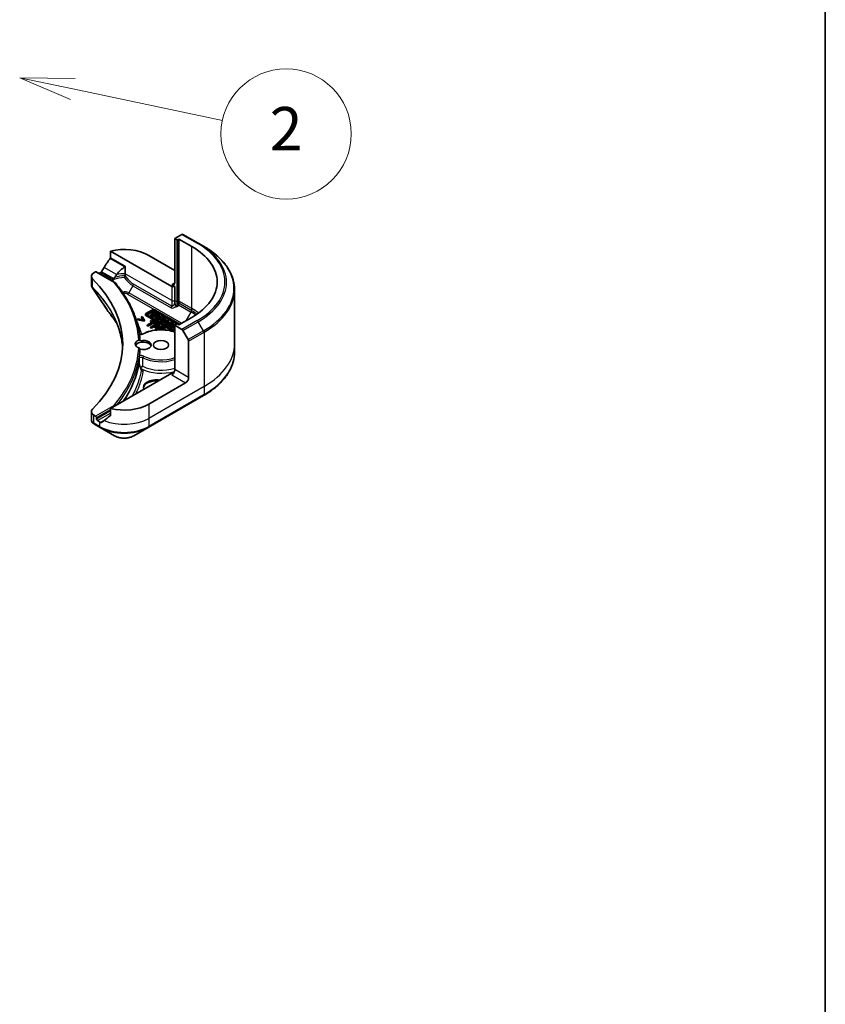
# Model space of a CAD drawing. Units: millimetres. Extents: x 72 to 11276, y 40 to 2007.
# Drawn here: x 1842 to 2027, y 331 to 558 of the extents above; entities that cross this region are included whole.
import ezdxf

# ---------------------------------------------------------------- set-up
doc = ezdxf.new("R2010")
doc.units = ezdxf.units.MM
doc.header["$LTSCALE"] = 5
for name, color, linetype, lineweight in [('Border (ISO)', 7, 'Continuous', 35), ('Symbol (TK)', 100, 'Continuous', 18), ('Visible (ISO)', 7, 'Continuous', 35), ('Visible Narrow (ISO)', 7, 'Continuous', 25)]:
    doc.layers.add(name, color=color, linetype=linetype, lineweight=lineweight)
doc.styles.add('Note Text (TK2)', font='MS PGothic.ttf')

# ---------------------------------------------------------------- blocks, each defined once
blk = doc.blocks.new('Borders tk図枠')
at = {"layer": 'Border (ISO)'}
blk.add_line((405.5, 289), (405.5, 8), dxfattribs=at)
blk = doc.blocks.new('Balloon4')
at = {"layer": 'Symbol (TK)', "color": 100}
for p, q in [((370.855, 108.431), (368.409, 108.947)), ((370.958, 108.92), (368.409, 108.947)), ((368.409, 108.947), (370.752, 107.941)), ((370.855, 108.431), (377.746, 106.977))]:
    blk.add_line(p, q, dxfattribs=at)
at = {"layer": 'Symbol (TK)'}
blk.add_circle((380.675, 106.359), 3, dxfattribs=at)
at = {"layer": 'Symbol (TK)', "color": 7, "insert": (380.675, 106.341), "char_height": 2, "attachment_point": 5, "style": 'Note Text (TK2)'}
blk.add_mtext('2', dxfattribs=at)

msp = doc.modelspace()

# ---------------------------------------------------------------- linework, layer by layer
at = {"layer": 'Visible (ISO)'}
for p, q in [((1879.3744, 508.6337), (1877.7531, 507.6976)), ((1883.1599, 506.6172), (1879.6244, 508.6584)), ((1877.7531, 507.6976), (1877.7531, 497.4914)), ((1877.7531, 507.6976), (1878.3188, 507.371)), ((1878.3188, 507.371), (1878.6723, 507.5751)), ((1878.3188, 507.371), (1878.3188, 493.0823)), ((1878.6723, 507.5751), (1878.6723, 493.2864)), ((1878.6723, 507.5751), (1881.6422, 505.8605)), ((1884.3671, 505.9203), (1883.1599, 506.6172)), ((1862.9631, 504.8057), (1877.046, 496.6749)), ((1862.9631, 503.2614), (1862.9631, 504.8057)), ((1871.7427, 503.8193), (1877.7531, 500.3491)), ((1859.1234, 499.7995), (1859.5097, 500.0225)), ((1859.6597, 500.0374), (1863.9509, 497.5599)), ((1860.3047, 499.665), (1860.429, 499.7368)), ((1866.3363, 499.5921), (1866.3363, 501.3138)), ((1866.3363, 499.1872), (1866.3363, 499.5921)), ((1858.5376, 498.983), (1858.5376, 497.0849)), ((1877.7531, 496.6749), (1877.046, 497.0832)), ((1877.7531, 493.4089), (1877.7531, 496.6749)), ((1891.5, 495.8934), (1891.5, 483.4068)), ((1877.7531, 492.8896), (1877.7531, 493.4089)), ((1878.3188, 493.0823), (1878.3188, 491.9857)), ((1878.5688, 492.4187), (1878.3188, 491.9857)), ((1878.6723, 493.2864), (1878.6723, 492.7671)), ((1870.997, 490.0813), (1870.997, 490.2446)), ((1872.6139, 491.2697), (1871.1092, 490.4009)), ((1871.1092, 490.0883), (1877.7531, 486.2524)), ((1871.4743, 490.2991), (1872.7902, 491.0588)), ((1872.7902, 490.8955), (1871.4743, 490.1358)), ((1877.7531, 486.4087), (1871.4743, 490.0337)), ((1872.9164, 490.517), (1872.1452, 490.0717)), ((1872.1452, 490.0717), (1872.3718, 489.9409)), ((1872.1452, 489.9084), (1872.1452, 490.0717)), ((1872.3718, 489.9409), (1873.1431, 490.3862)), ((1873.1431, 490.2229), (1872.3718, 489.7776)), ((1873.8592, 490.1909), (1872.5418, 489.8427)), ((1872.7825, 490.8125), (1872.5936, 490.7034)), ((1872.5936, 490.7034), (1872.9164, 490.517)), ((1872.5936, 490.5401), (1872.5936, 490.7034)), ((1872.775, 490.4354), (1872.5936, 490.5401)), ((1873.6594, 490.3062), (1872.7825, 490.8125)), ((1873.1431, 490.2229), (1873.1431, 490.3862)), ((1873.1431, 490.3862), (1873.4705, 490.1972)), ((1873.406, 490.0711), (1873.1431, 490.2229)), ((1878.9049, 487.9502), (1873.1554, 491.2697)), ((1873.2498, 491.0588), (1878.7695, 487.872)), ((1878.2745, 487.9945), (1873.2498, 490.8955)), ((1873.4705, 490.1972), (1873.6594, 490.3062)), ((1873.4705, 490.0882), (1873.4705, 490.1972)), ((1873.5193, 489.2784), (1874.1663, 490.0136)), ((1873.6594, 490.1429), (1873.6439, 490.134)), ((1873.6594, 490.1429), (1873.6594, 490.3062)), ((1874.1663, 490.0136), (1873.8592, 490.1909)), ((1874.1663, 489.8503), (1874.1663, 490.0136)), ((1878.3188, 491.9857), (1878.061, 492.1345)), ((1869.327, 489.211), (1869.1586, 489.1137)), ((1869.1586, 488.9504), (1869.1586, 489.1137)), ((1869.1586, 489.1137), (1870.6656, 488.806)), ((1870.6656, 488.6427), (1869.1586, 488.9504)), ((1870.4937, 488.9714), (1869.327, 489.211)), ((1870.2462, 489.7416), (1870.0777, 489.6444)), ((1870.0777, 489.6444), (1870.4937, 488.9714)), ((1870.0777, 489.4811), (1870.0777, 489.6444)), ((1870.3781, 488.9952), (1870.0777, 489.4811)), ((1870.7791, 488.8715), (1870.2462, 489.7416)), ((1870.6656, 488.806), (1870.7791, 488.8715)), ((1870.6656, 488.6427), (1870.6656, 488.806)), ((1870.7791, 488.7082), (1870.6656, 488.6427)), ((1870.7791, 488.7082), (1870.7791, 488.8715)), ((1877.5503, 486.2062), (1871.1092, 489.925)), ((1872.6231, 488.4672), (1871.3762, 487.7474)), ((1871.3762, 487.7474), (1871.5641, 487.6388)), ((1871.3762, 487.5841), (1871.3762, 487.7474)), ((1871.5641, 487.6388), (1872.811, 488.3587)), ((1872.811, 488.1954), (1871.5641, 487.4755)), ((1872.3718, 489.7776), (1872.1452, 489.9084)), ((1872.3159, 488.8378), (1872.1486, 488.7412)), ((1872.1486, 488.7412), (1872.6231, 488.4672)), ((1872.1486, 488.5779), (1872.1486, 488.7412)), ((1872.4816, 488.3856), (1872.1486, 488.5779)), ((1873.596, 488.0987), (1872.1818, 487.2822)), ((1873.4528, 488.1814), (1872.3159, 488.8378)), ((1872.3718, 489.7776), (1872.3718, 489.9409)), ((1872.5418, 489.6794), (1872.5418, 489.8427)), ((1872.5418, 489.8427), (1872.7736, 489.7089)), ((1872.7736, 489.5456), (1872.5418, 489.6794)), ((1872.7736, 489.7089), (1873.0588, 489.7843)), ((1872.7736, 489.5456), (1872.7736, 489.7089)), ((1873.0588, 489.621), (1872.7736, 489.5456)), ((1872.811, 488.3587), (1873.2855, 488.0848)), ((1872.811, 488.1954), (1872.811, 488.3587)), ((1873.2855, 487.9215), (1872.811, 488.1954)), ((1873.0574, 487.5707), (1873.6213, 487.8962)), ((1873.0588, 489.621), (1873.0588, 489.7843)), ((1873.0588, 489.7843), (1873.4308, 489.5695)), ((1873.3356, 489.4612), (1873.0588, 489.621)), ((1873.2855, 488.0848), (1873.4528, 488.1814)), ((1873.2855, 487.9215), (1873.2855, 488.0848)), ((1873.4528, 488.0181), (1873.2855, 487.9215)), ((1873.4308, 489.5695), (1873.2908, 489.4103)), ((1873.2908, 489.4103), (1873.5193, 489.2784)), ((1873.2908, 489.247), (1873.2908, 489.4103)), ((1873.5193, 489.1151), (1873.2908, 489.247)), ((1873.3307, 489.8561), (1873.7899, 489.9775)), ((1873.5644, 489.7212), (1873.3307, 489.8561)), ((1873.4528, 488.0181), (1873.4528, 488.1814)), ((1874.1663, 489.8503), (1873.5193, 489.1151)), ((1873.5193, 489.1151), (1873.5193, 489.2784)), ((1873.6026, 489.7647), (1873.5247, 489.7441)), ((1873.7899, 489.9775), (1873.5644, 489.7212)), ((1873.9513, 487.8936), (1873.596, 488.0987)), ((1873.6213, 487.7329), (1873.6213, 487.8962)), ((1873.6213, 487.8962), (1873.7771, 487.8062)), ((1874.6384, 489.741), (1873.6783, 489.1866)), ((1873.6783, 489.1866), (1873.8811, 489.0695)), ((1873.6783, 489.0233), (1873.6783, 489.1866)), ((1873.8811, 488.9062), (1873.6783, 489.0233)), ((1873.8811, 489.0695), (1874.1348, 489.216)), ((1873.8811, 488.9062), (1873.8811, 489.0695)), ((1874.1348, 489.0527), (1873.8811, 488.9062)), ((1874.1348, 489.216), (1874.559, 489.2229)), ((1874.1348, 489.0527), (1874.1348, 489.216)), ((1874.4867, 489.0584), (1874.1348, 489.0527)), ((1874.559, 489.2229), (1874.3681, 488.7883)), ((1874.3681, 488.7883), (1874.6069, 488.6504)), ((1874.3681, 488.625), (1874.3681, 488.7883)), ((1874.6069, 488.4871), (1874.3681, 488.625)), ((1874.4336, 489.3885), (1874.8412, 489.6239)), ((1875.2265, 489.4015), (1874.4336, 489.3885)), ((1874.6069, 488.6504), (1874.8606, 489.2278)), ((1874.8606, 489.0645), (1874.6069, 488.4871)), ((1874.6069, 488.4871), (1874.6069, 488.6504)), ((1874.8412, 489.6239), (1874.6384, 489.741)), ((1876.0093, 488.9495), (1874.6919, 488.6014)), ((1874.6919, 488.6014), (1874.9237, 488.4675)), ((1874.6919, 488.4381), (1874.6919, 488.6014)), ((1874.9237, 488.3042), (1874.6919, 488.4381)), ((1874.8412, 489.4606), (1874.7247, 489.3932)), ((1874.8412, 489.4606), (1874.8412, 489.6239)), ((1874.8606, 489.2278), (1875.5088, 489.2384)), ((1874.8606, 489.0645), (1874.8606, 489.2278)), ((1875.5088, 489.0751), (1874.8606, 489.0645)), ((1874.9237, 488.4675), (1875.2089, 488.5429)), ((1874.9237, 488.3042), (1874.9237, 488.4675)), ((1875.2089, 488.3796), (1874.9237, 488.3042)), ((1875.2089, 488.5429), (1875.581, 488.3281)), ((1875.2089, 488.3796), (1875.2089, 488.5429)), ((1875.4857, 488.2198), (1875.2089, 488.3796)), ((1875.5088, 489.2384), (1875.2265, 489.4015)), ((1875.581, 488.3281), (1875.4409, 488.1689)), ((1875.4409, 488.0056), (1875.4409, 488.1689)), ((1875.4409, 488.1689), (1875.6694, 488.037)), ((1875.6694, 487.8737), (1875.4409, 488.0056)), ((1875.4808, 488.6148), (1875.94, 488.7361)), ((1875.7145, 488.4798), (1875.4808, 488.6148)), ((1875.5088, 489.0751), (1875.5088, 489.2384)), ((1875.6694, 488.037), (1876.3164, 488.7722)), ((1876.3164, 488.6089), (1875.6694, 487.8737)), ((1875.6694, 487.8737), (1875.6694, 488.037)), ((1875.7527, 488.5233), (1875.6748, 488.5027)), ((1875.94, 488.7361), (1875.7145, 488.4798)), ((1876.3164, 488.7722), (1876.0093, 488.9495)), ((1876.0197, 487.8248), (1876.0197, 487.9881)), ((1876.3164, 488.7722), (1876.3164, 488.6089)), ((1877.7995, 487.9159), (1876.8394, 487.3615)), ((1876.9697, 487.6153), (1876.8563, 487.7809)), ((1877.1098, 487.9623), (1877.4044, 487.9431)), ((1877.1098, 487.799), (1877.1098, 487.9623)), ((1877.4044, 487.7798), (1877.1098, 487.799)), ((1877.4044, 487.7798), (1877.4044, 487.9431)), ((1877.4088, 487.8248), (1877.4088, 487.9881)), ((1878.3188, 488.02), (1877.7531, 487.6934)), ((1877.969, 487.8181), (1877.7995, 487.9159)), ((1878.6723, 487.8159), (1878.3188, 488.02)), ((1881.6422, 489.5306), (1878.6723, 487.8159)), ((1871.5641, 487.4755), (1871.3762, 487.5841)), ((1871.5641, 487.4755), (1871.5641, 487.6388)), ((1872.1818, 487.2822), (1872.3698, 487.1737)), ((1872.1818, 487.1189), (1872.1818, 487.2822)), ((1872.3698, 487.0104), (1872.1818, 487.1189)), ((1872.3698, 487.1737), (1872.897, 487.4781)), ((1872.897, 487.3148), (1872.3698, 487.0104)), ((1872.3698, 487.0104), (1872.3698, 487.1737)), ((1872.897, 487.4781), (1873.0563, 487.3861)), ((1872.897, 487.3148), (1872.897, 487.4781)), ((1873.0563, 487.2228), (1872.897, 487.3148)), ((1873.1858, 487.4966), (1873.0574, 487.5707)), ((1873.6213, 487.7329), (1873.1989, 487.4891)), ((1874.6687, 487.4794), (1873.2545, 486.6629)), ((1873.2545, 486.6629), (1873.3884, 486.5856)), ((1873.2545, 486.5695), (1873.2545, 486.6629)), ((1873.6098, 486.651), (1874.1347, 486.954)), ((1873.6738, 486.614), (1873.6098, 486.651)), ((1873.7771, 487.6429), (1873.6213, 487.7329)), ((1874.1347, 486.7907), (1873.8524, 486.6277)), ((1874.1347, 486.954), (1874.6581, 486.6518)), ((1874.1347, 486.7907), (1874.1347, 486.954)), ((1874.3777, 486.6504), (1874.1347, 486.7907)), ((1874.2432, 487.4052), (1874.2432, 487.5685)), ((1874.302, 487.0506), (1874.6894, 487.2743)), ((1874.9518, 486.6755), (1874.302, 487.0506)), ((1874.6894, 487.111), (1874.4434, 486.969)), ((1875.5535, 486.9686), (1874.6687, 487.4794)), ((1874.6894, 487.2743), (1875.3862, 486.872)), ((1874.6894, 487.111), (1874.6894, 487.2743)), ((1875.3862, 486.7087), (1874.6894, 487.111)), ((1874.9025, 486.647), (1874.9518, 486.6755)), ((1874.9518, 486.6453), (1874.9518, 486.6755)), ((1875.3862, 486.872), (1875.5535, 486.9686)), ((1875.3862, 486.7087), (1875.3862, 486.872)), ((1875.5535, 486.8053), (1875.3862, 486.7087)), ((1875.5535, 486.8053), (1875.5535, 486.9686)), ((1876.8394, 487.1982), (1876.8394, 487.3615)), ((1876.8394, 487.3615), (1877.0393, 487.2461)), ((1877.0393, 487.0828), (1876.8394, 487.1982)), ((1876.9697, 487.6153), (1876.9697, 487.452)), ((1877.0393, 487.2461), (1877.4249, 487.4688)), ((1877.4249, 487.3055), (1877.0393, 487.0828)), ((1877.0393, 487.0828), (1877.0393, 487.2461)), ((1877.4249, 487.3055), (1877.4249, 487.4688)), ((1877.4249, 487.4688), (1877.7531, 487.2793)), ((1877.7305, 487.129), (1877.4249, 487.3055)), ((1877.7531, 487.1421), (1877.4863, 486.988)), ((1877.4863, 486.988), (1877.4863, 486.8247)), ((1877.4863, 486.988), (1877.6862, 486.8726)), ((1877.6862, 486.7093), (1877.4863, 486.8247)), ((1877.6138, 487.5778), (1877.7531, 487.6583)), ((1877.7531, 487.4974), (1877.6138, 487.5778)), ((1877.6862, 486.8726), (1877.7531, 486.9113)), ((1877.6862, 486.7093), (1877.6862, 486.8726)), ((1877.7531, 486.748), (1877.6862, 486.7093)), ((1877.7531, 487.6934), (1877.7531, 477.4872)), ((1877.7531, 487.6934), (1879.3744, 486.7574)), ((1879.6244, 486.4935), (1880.8315, 484.4027)), ((1880.9351, 475.6501), (1880.9351, 484.0542)), ((1891.5, 483.4068), (1891.5, 481.5347)), ((1877.046, 476.6707), (1862.9631, 468.54)), ((1880.228, 474.4254), (1871.7427, 469.5264)), ((1871.6391, 464.1594), (1884.3671, 471.5079)), ((1858.5376, 467.8307), (1858.5376, 465.9326)), ((1862.9631, 468.54), (1862.9631, 466.9957)), ((1859.5097, 466.7911), (1859.1234, 467.0142)), ((1859.7219, 466.0971), (1859.7219, 466.4237)), ((1860.429, 465.4439), (1859.934, 465.7297)), ((1859.2378, 464.9069), (1860.5325, 464.1594)), ((1860.5325, 464.1594), (1863.861, 462.2377)), ((1868.3107, 462.2377), (1871.6391, 464.1594))]:
    msp.add_line(p, q, dxfattribs=at)
for centre, major_axis, ratio, start_param, end_param in [((1879.3744, 508.2254), (0.25, 0.433), 0.57735027, 0, 0.78539816), ((1866.0858, 500.5533), (8, 0), 0.57735027, 0.78539816, 1.97179772), ((1867.5, 497.6955), (20, 0), 0.57735027, 5.49778714, 7.06858347), ((1866.0858, 495.9809), (5.439, 11.2199), 0.5228786, 1.15795131, 1.36554168), ((1860.5376, 498.983), (-2, 0), 0.57735027, 5.49778714, 6.80632831), ((1859.5097, 499.7776), (0.15, 0.2598), 0.57735027, 0, 0.78539816), ((1866.0858, 496.4708), (8, 0), 0.57735027, 2.31124341, 2.35619449), ((1866.0858, 495.9809), (5.439, 11.2199), 0.5228786, 1.36554168, 1.45917851), ((1866.0858, 495.9809), (2.7195, 5.6099), 0.5228786, 1.19315285, 1.33078953), ((1866.0858, 495.9809), (2.7195, 5.6099), 0.5228786, 0.71083141, 1.19315285), ((1813.7599, 483.4068), (52, 0), 0.57735027, 5.7600423, 6.80632831), ((1866.0858, 496.4708), (3.8431, 0), 0.57735027, 2.26251763, 2.34947596), ((1877.046, 497.8997), (0.5, -0.866), 0.57735027, 5.49778714, 7.06858347), ((1877.3995, 496.879), (-0.5, 0), 0.57735027, 0.78539816, 2.35619449), ((1878.3188, 492.563), (0.25, 0.433), 0.57735027, 4.71238898, 5.49778714), ((1863.705, 491.6559), (-1.4863, -0.3946), 0.82737827, 0.27102681, 0.36309588), ((1871.3799, 490.2446), (-0.3829, 0), 0.57735027, 5.49778714, 7.06858347), ((1871.3799, 490.0813), (-0.3829, 0), 0.57735027, 0, 0.78539816), ((1871.7042, 490.1664), (-0.325, 0), 0.57735027, 5.49778714, 7.06858347), ((1871.7042, 490.0031), (-0.325, 0), 0.57735027, 5.49778714, 5.83298267), ((1872.8847, 491.1133), (-0.3829, 0), 0.57735027, 3.92699082, 5.49778714), ((1873.02, 490.9261), (0.325, 0), 0.57735027, 0.78539816, 2.35619449), ((1873.02, 490.7628), (-0.325, 0), 0.57735027, 3.92699082, 5.49778714), ((1876.7143, 487.9881), (0.6945, 0), 0.57735027, 6.17062101, 11.37225157), ((1876.7143, 487.8248), (-0.6945, 0), 0.57735027, 0, 1.94747361), ((1876.7143, 487.9881), (-0.4074, -0.0492), 0.56597958, 2.82187463, 8.14093825), ((1876.7143, 487.8248), (0.4074, 0.0492), 0.56597958, 0.18336759, 2.71605192), ((1876.7143, 487.8248), (0.6945, 0), 0.57735027, 6.17062101, 6.28318531), ((1879.3744, 486.3491), (0.25, -0.433), 0.57735027, 1.57079633, 2.35619449), ((1870.4711, 483.4068), (-1.85, 0), 0.57735027, 5.3043908, 7.26197981), ((1870.4711, 482.7536), (-1.85, 0), 0.57735027, 3.33388546, 5.97243205), ((1870.4711, 483.1619), (1.85, 0), 0.57735027, 4.30270047, 8.26367015), ((1880.5815, 484.2584), (0.25, -0.433), 0.57735027, 0.78539816, 1.57079633), ((1813.7599, 483.1619), (56, 0), 0.57735027, 6.20565037, 6.25287883), ((1875.5881, 489.305), (-8.7376, 31.7848), 0.27089198, 1.86084583, 1.87585344), ((1877.046, 477.079), (-0.5, -0.866), 0.57735027, 0.78539816, 2.35619449), ((1877.3995, 476.4666), (0.5, 0), 0.57735027, 1.32748183, 2.35619449), ((1873.5105, 473.4048), (-3, 0), 0.57735027, 4.45058959, 6.54498469), ((1873.5105, 473.1598), (-3, 0), 0.57735027, 4.57049193, 6.21241557), ((1880.228, 475.2419), (0.5, 0.866), 0.57735027, 3.92699082, 5.49778714), ((1860.5376, 467.8307), (-2, 0), 0.57735027, 5.7600423, 7.06858347), ((1866.0858, 472.7924), (-8, 0), 0.57735027, 1.16979494, 2.35619449), ((1859.5097, 466.5462), (0.15, -0.2598), 0.57735027, 0.78539816, 2.35619449), ((1859.934, 465.9746), (0.15, -0.2598), 0.57735027, 3.92699082, 5.49778714), ((1866.0858, 468.7099), (-8, 0), 0.57735027, 0.78539816, 0.83034924), ((1866.0858, 468.22), (-7.9882, -5.5845), 0.07779162, 5.27600846, 5.36964529), ((1866.0858, 468.22), (-7.9882, -5.5845), 0.07779162, 5.0684181, 5.27600846), ((1859.7703, 466.8998), (-0.8003, 2.149), 0.76619345, 2.38583953, 2.39404186)]:
    msp.add_ellipse(centre, major_axis=major_axis, ratio=ratio, start_param=start_param, end_param=end_param, dxfattribs=at)
msp.add_ellipse((1874.5711, 483.1619), major_axis=(-1.75, 0), ratio=0.57735027, dxfattribs=at)
for points, degree, knots in [([(1891.5, 495.8934), (1891.5, 496.6492), (1891.3968, 497.4048), (1890.989, 498.8915), (1890.6845, 499.6225), (1889.8867, 501.0401), (1889.3934, 501.7269), (1888.2337, 503.041), (1887.5673, 503.6684), (1886.0788, 504.8512), (1885.2568, 505.4066), (1884.3671, 505.9203)], 3, [3.926990817, 3.926990817, 3.926990817, 3.926990817, 4.08407045, 4.08407045, 4.241150082, 4.241150082, 4.398229715, 4.398229715, 4.555309348, 4.555309348, 4.71238898, 4.71238898, 4.71238898, 4.71238898]), ([(1862.9631, 503.2614), (1862.9631, 503.2301), (1862.9554, 503.1951), (1862.9285, 503.1354), (1862.9125, 503.1103), (1862.8943, 503.0875)], 3, [0.093260715, 0.093260715, 0.093260715, 0.093260715, 0.1047444472, 0.1047444472, 0.1134564756, 0.1134564756, 0.1134564756, 0.1134564756]), ([(1860.8615, 500.0569), (1860.8571, 500.0489), (1860.8525, 500.0411), (1860.8275, 500.0018), (1860.802, 499.97), (1860.7467, 499.9166), (1860.7167, 499.8949), (1860.6889, 499.8802)], 3, [0.1103900742, 0.1103900742, 0.1103900742, 0.1103900742, 0.1130634845, 0.1130634845, 0.1243846834, 0.1243846834, 0.1357058823, 0.1357058823, 0.1357058823, 0.1357058823]), ([(1866.2328, 501.16), (1866.2603, 501.1777), (1866.2862, 501.1998), (1866.3149, 501.2386), (1866.3229, 501.2531), (1866.3336, 501.283), (1866.3363, 501.2984), (1866.3363, 501.3138)], 3, [0.0856643099, 0.0856643099, 0.0856643099, 0.0856643099, 0.0961829951, 0.0961829951, 0.1018400713, 0.1018400713, 0.1074971475, 0.1074971475, 0.1074971475, 0.1074971475]), ([(1866.3129, 499.0736), (1866.3199, 499.0888), (1866.3252, 499.1044), (1866.3341, 499.1423), (1866.3363, 499.1647), (1866.3363, 499.1872)], 3, [0.0484678851, 0.0484678851, 0.0484678851, 0.0484678851, 0.0553858639, 0.0553858639, 0.0648397731, 0.0648397731, 0.0648397731, 0.0648397731]), ([(1858.5376, 497.0849), (1858.5376, 497.0348), (1858.541, 496.985), (1858.5543, 496.8866), (1858.5641, 496.8381), (1858.5895, 496.7432), (1858.605, 496.6968), (1858.6409, 496.6065), (1858.6614, 496.5627), (1858.7064, 496.4776), (1858.7311, 496.4364), (1858.7575, 496.3965)], 3, [0.1178779852, 0.1178779852, 0.1178779852, 0.1178779852, 0.1308517681, 0.1308517681, 0.143825551, 0.143825551, 0.1567993339, 0.1567993339, 0.1697731168, 0.1697731168, 0.1827468997, 0.1827468997, 0.1827468997, 0.1827468997]), ([(1863.3866, 498.0502), (1863.3539, 498.0305), (1863.328, 498.0074), (1863.2989, 497.9702), (1863.2908, 497.9577), (1863.2842, 497.9448)], 3, [0.0008032019, 0.0008032019, 0.0008032019, 0.0008032019, 0.0150311139, 0.0150311139, 0.0219679607, 0.0219679607, 0.0219679607, 0.0219679607]), ([(1863.3866, 498.0502), (1863.4013, 498.0144), (1863.416, 497.9786), (1863.4359, 497.9301), (1863.4411, 497.9173), (1863.4464, 497.9046)], 3, [0.1776194102, 0.1776194102, 0.1776194102, 0.1776194102, 0.1898747748, 0.1898747748, 0.1942539398, 0.1942539398, 0.1942539398, 0.1942539398]), ([(1863.6882, 498.221), (1863.6955, 498.2296), (1863.7022, 498.2389), (1863.7271, 498.2798), (1863.7406, 498.3175), (1863.7523, 498.3676), (1863.7542, 498.3766), (1863.7559, 498.3858)], 3, [-0.0751373275, -0.0751373275, -0.0751373275, -0.0751373275, -0.0709565718, -0.0709565718, -0.0580139349, -0.0580139349, -0.0551985959, -0.0551985959, -0.0551985959, -0.0551985959]), ([(1863.883, 498.6956), (1863.8367, 498.6247), (1863.7934, 498.5315), (1863.765, 498.429), (1863.76, 498.4077), (1863.7559, 498.3858)], 3, [0, 0, 0, 0, 0.0257136154, 0.0257136154, 0.0319829974, 0.0319829974, 0.0319829974, 0.0319829974]), ([(1863.7759, 497.5595), (1863.7766, 497.5597), (1863.7773, 497.56), (1863.8113, 497.5738), (1863.8443, 497.5805), (1863.9044, 497.5793), (1863.9311, 497.572), (1863.9658, 497.5509), (1863.9766, 497.5416), (1863.9859, 497.5308)], 3, [-0.0475844137, -0.0475844137, -0.0475844137, -0.0475844137, -0.0473353913, -0.0473353913, -0.0350419141, -0.0350419141, -0.0232243878, -0.0232243878, -0.0167987283, -0.0167987283, -0.0167987283, -0.0167987283]), ([(1869.7339, 484.152), (1869.6852, 485.0799), (1869.568, 486.0065), (1869.1975, 487.8498), (1868.9442, 488.7665), (1868.304, 490.5828), (1867.917, 491.4825), (1867.0126, 493.2582), (1866.4951, 494.1343), (1865.334, 495.8564), (1864.6902, 496.7026), (1863.9859, 497.5308)], 3, [3.957295339, 3.957295339, 3.957295339, 3.957295339, 4.042525942, 4.042525942, 4.127756544, 4.127756544, 4.212987146, 4.212987146, 4.298217749, 4.298217749, 4.383448351, 4.383448351, 4.383448351, 4.383448351]), ([(1866.1252, 498.704), (1866.1256, 498.7048), (1866.126, 498.7055), (1866.1559, 498.7611), (1866.1855, 498.8172), (1866.2422, 498.9276), (1866.2692, 498.9816), (1866.3, 499.0461), (1866.3066, 499.0601), (1866.3129, 499.0736)], 3, [-0.0002638546, -0.0002638546, -0.0002638546, -0.0002638546, 0, 0, 0.0188561062, 0.0188561062, 0.0377820753, 0.0377820753, 0.0432083807, 0.0432083807, 0.0432083807, 0.0432083807]), ([(1877.7531, 492.8896), (1877.7531, 492.7769), (1877.7666, 492.643), (1877.8206, 492.4545), (1877.8452, 492.3903), (1877.9027, 492.2879), (1877.9303, 492.2491), (1877.9771, 492.1985), (1877.9932, 492.1834), (1878.0266, 492.1562), (1878.0438, 492.1444), (1878.061, 492.1345)], 3, [0, 0, 0, 0, 0.0413943923, 0.0413943923, 0.062062255, 0.062062255, 0.0766054366, 0.0766054366, 0.0837819524, 0.0837819524, 0.0911017339, 0.0911017339, 0.0911017339, 0.0911017339]), ([(1862.4316, 490.8502), (1862.6612, 490.5721), (1862.8766, 490.3011), (1863.2999, 489.747), (1863.5044, 489.4682), (1863.8989, 488.9076), (1864.0889, 488.6258), (1864.3373, 488.2404), (1864.4021, 488.1382), (1864.466, 488.0358)], 3, [0, 0, 0, 0, 0.160255913, 0.160255913, 0.320511826, 0.320511826, 0.480767738, 0.480767738, 0.538500109, 0.538500109, 0.538500109, 0.538500109]), ([(1865.7319, 482.4208), (1865.7191, 482.6423), (1865.7021, 482.8638), (1865.6278, 483.6317), (1865.5486, 484.1774), (1865.3374, 485.2661), (1865.2055, 485.809), (1864.8891, 486.8904), (1864.7047, 487.4289), (1864.2838, 488.5), (1864.0472, 489.0326), (1863.7849, 489.5614)], 3, [2.91299398, 2.91299398, 2.91299398, 2.91299398, 3.0315659, 3.0315659, 3.32428391, 3.32428391, 3.61700192, 3.61700192, 3.90971993, 3.90971993, 4.20243793, 4.20243793, 4.20243793, 4.20243793]), ([(1869.5799, 485.7661), (1869.5872, 485.7604), (1869.5954, 485.7545), (1869.6282, 485.7334), (1869.6583, 485.7177), (1869.7309, 485.6886), (1869.774, 485.6754), (1869.8698, 485.6546), (1869.9229, 485.6474), (1870.0326, 485.6412), (1870.0894, 485.6424), (1870.1986, 485.6533), (1870.2511, 485.6629), (1870.3447, 485.6881), (1870.3859, 485.7036), (1870.4258, 485.7227), (1870.4311, 485.7254), (1870.4363, 485.7281)], 3, [1.42379431, 1.42379431, 1.42379431, 1.42379431, 1.51554542, 1.51554542, 1.7493179, 1.7493179, 1.99731216, 1.99731216, 2.25848886, 2.25848886, 2.5265368, 2.5265368, 2.79346014, 2.79346014, 3.05108614, 3.05108614, 3.09249791, 3.09249791, 3.09249791, 3.09249791]), ([(1870.4363, 485.7281), (1870.9426, 485.993), (1871.519, 486.2068), (1872.7529, 486.5149), (1873.4098, 486.6094), (1874.739, 486.6717), (1875.4109, 486.6399), (1876.652, 486.4606), (1877.225, 486.323), (1877.7531, 486.1383)], 3, [0.04909475, 0.04909475, 0.04909475, 0.04909475, 0.3772839, 0.3772839, 0.70434309, 0.70434309, 1.03050259, 1.03050259, 1.33007355, 1.33007355, 1.33007355, 1.33007355]), ([(1873.9486, 487.5137), (1873.934, 487.5323), (1873.8654, 487.592), (1873.7771, 487.6429)], 2, [0.55769335, 0.55769335, 0.55769335, 1, 2, 2, 2]), ([(1874.2432, 487.4052), (1874.2432, 487.3596), (1874.1817, 487.2413), (1874.0636, 487.1732)], 2, [0.3963964, 0.3963964, 0.3963964, 1, 2, 2, 2]), ([(1869.4388, 484.2932), (1869.48, 484.3092), (1869.5222, 484.3169), (1869.5967, 484.3127), (1869.6288, 484.3034), (1869.6809, 484.2713), (1869.7009, 484.2502), (1869.7274, 484.2), (1869.7342, 484.172), (1869.7342, 484.1418), (1869.7342, 484.1417), (1869.7342, 484.1416)], 3, [0.2071532766, 0.2071532766, 0.2071532766, 0.2071532766, 0.2220473416, 0.2220473416, 0.2348081632, 0.2348081632, 0.2464120756, 0.2464120756, 0.2573356678, 0.2573356678, 0.257373126, 0.257373126, 0.257373126, 0.257373126]), ([(1869.7342, 482.1822), (1869.7342, 482.2119), (1869.7277, 482.2429), (1869.7022, 482.3053), (1869.6832, 482.3359), (1869.6346, 482.3951), (1869.6049, 482.4225), (1869.5366, 482.4733), (1869.4983, 482.495), (1869.453, 482.5148), (1869.4459, 482.5177), (1869.4388, 482.5205)], 3, [0.2095981268, 0.2095981268, 0.2095981268, 0.2095981268, 0.2205000445, 0.2205000445, 0.2316493539, 0.2316493539, 0.2435484264, 0.2435484264, 0.2569020434, 0.2569020434, 0.2594067449, 0.2594067449, 0.2594067449, 0.2594067449]), ([(1891.5, 481.5347), (1891.5, 480.779), (1891.3968, 480.0233), (1890.989, 478.5366), (1890.6845, 477.8056), (1889.8867, 476.388), (1889.3934, 475.7013), (1888.2337, 474.3872), (1887.5673, 473.7597), (1886.0788, 472.5769), (1885.2568, 472.0215), (1884.3671, 471.5079)], 3, [2.35619449, 2.35619449, 2.35619449, 2.35619449, 2.513274123, 2.513274123, 2.670353756, 2.670353756, 2.827433388, 2.827433388, 2.984513021, 2.984513021, 3.141592654, 3.141592654, 3.141592654, 3.141592654]), ([(1869.4816, 479.9425), (1869.486, 479.9679), (1869.4909, 479.9915), (1869.5132, 480.0725), (1869.5275, 480.0635), (1869.5399, 480.055), (1869.54, 480.055), (1869.5401, 480.0549)], 3, [0.2099693692, 0.2099693692, 0.2099693692, 0.2099693692, 0.2266659634, 0.2266659634, 0.2799721343, 0.2799721343, 0.2802880118, 0.2802880118, 0.2802880118, 0.2802880118]), ([(1869.4816, 479.9425), (1869.4843, 479.9572), (1869.4871, 479.9723), (1869.4942, 480.0056), (1869.4975, 480.0193), (1869.4995, 480.0313)], 3, [0.2774816121, 0.2774816121, 0.2774816121, 0.2774816121, 0.2845967518, 0.2845967518, 0.2940391875, 0.2940391875, 0.2940391875, 0.2940391875]), ([(1869.4996, 480.0314), (1869.505, 480.0639), (1869.5103, 480.0963), (1869.5208, 480.1612), (1869.526, 480.1937), (1869.5361, 480.2586), (1869.5411, 480.2911), (1869.5509, 480.3561), (1869.5557, 480.3885), (1869.5652, 480.4535), (1869.5699, 480.486), (1869.5744, 480.5185)], 3, [3.8310324069, 3.8310324069, 3.8310324069, 3.8310324069, 3.8340263219, 3.8340263219, 3.8370202369, 3.8370202369, 3.8400141519, 3.8400141519, 3.8430080668, 3.8430080668, 3.8460019818, 3.8460019818, 3.8460019818, 3.8460019818]), ([(1869.5161, 478.9788), (1869.5178, 478.9895), (1869.5195, 478.9993), (1869.525, 479.0283), (1869.5288, 479.0435), (1869.5354, 479.0585), (1869.5379, 479.0584), (1869.54, 479.0528), (1869.5401, 479.0527), (1869.5401, 479.0526)], 3, [0, 0, 0, 0, 0.005546709, 0.005546709, 0.018087241, 0.018087241, 0.0299114562, 0.0299114562, 0.0300588209, 0.0300588209, 0.0300588209, 0.0300588209]), ([(1869.5381, 479.0189), (1869.5381, 479.0175), (1869.5382, 479.0149), (1869.5385, 479.0069), (1869.5389, 479.0009), (1869.5404, 478.9842), (1869.5416, 478.9726), (1869.5459, 478.9402), (1869.5495, 478.9176), (1869.5612, 478.8532), (1869.5708, 478.8085), (1869.5994, 478.6872), (1869.6207, 478.6083), (1869.6667, 478.45), (1869.6914, 478.3704), (1869.743, 478.2121), (1869.7699, 478.1335), (1869.8103, 478.019), (1869.8233, 477.9827), (1869.8364, 477.9465)], 3, [-0.01387042, -0.01387042, -0.01387042, -0.01387042, -0.010048865, -0.010048865, -0.005332847, -0.005332847, 0.001069985, 0.001069985, 0.010764471, 0.010764471, 0.027100881, 0.027100881, 0.05382824, 0.05382824, 0.080555599, 0.080555599, 0.107282958, 0.107282958, 0.119766375, 0.119766375, 0.119766375, 0.119766375]), ([(1869.5744, 480.5185), (1869.5745, 480.5186), (1869.5745, 480.5188), (1869.579, 480.5507), (1869.5836, 480.593), (1869.5895, 480.6411), (1869.5907, 480.6498), (1869.5917, 480.6576)], 3, [0.3626582879, 0.3626582879, 0.3626582879, 0.3626582879, 0.3626999318, 0.3626999318, 0.3724687809, 0.3724687809, 0.3748703449, 0.3748703449, 0.3748703449, 0.3748703449]), ([(1870.3739, 478.2837), (1870.3732, 478.2832), (1870.3724, 478.2827), (1870.3053, 478.241), (1870.2239, 478.1902), (1870.0692, 478.0952), (1870.0005, 478.0536), (1869.9006, 477.9937), (1869.8669, 477.9736), (1869.8338, 477.9539)], 3, [-0.1839524212, -0.1839524212, -0.1839524212, -0.1839524212, -0.1835945122, -0.1835945122, -0.1520564129, -0.1520564129, -0.1283366523, -0.1283366523, -0.1165245822, -0.1165245822, -0.1165245822, -0.1165245822]), ([(1863.9509, 469.1103), (1863.929, 469.141), (1863.9032, 469.169), (1863.8443, 469.2188), (1863.8113, 469.2393), (1863.7773, 469.2537), (1863.7766, 469.2539), (1863.7759, 469.2542)], 3, [-0.023653756, -0.023653756, -0.023653756, -0.023653756, -0.0123004843, -0.0123004843, 0, 0, 0.0002491644, 0.0002491644, 0.0002491644, 0.0002491644]), ([(1858.5376, 465.9326), (1858.5376, 465.8416), (1858.5515, 465.7516), (1858.6014, 465.5823), (1858.6373, 465.5029), (1858.724, 465.3564), (1858.7749, 465.2892), (1858.8872, 465.1657), (1858.9487, 465.1093), (1859.0801, 465.0057), (1859.15, 464.9584), (1859.2235, 464.9153)], 3, [0.07890981, 0.07890981, 0.07890981, 0.07890981, 0.102485407, 0.102485407, 0.126061004, 0.126061004, 0.149636601, 0.149636601, 0.173212198, 0.173212198, 0.196787795, 0.196787795, 0.196787795, 0.196787795]), ([(1860.6889, 465.3005), (1860.7167, 465.2858), (1860.7467, 465.2764), (1860.802, 465.273), (1860.8275, 465.279), (1860.8525, 465.2934), (1860.8571, 465.2966), (1860.8615, 465.3001)], 3, [0.1356732242, 0.1356732242, 0.1356732242, 0.1356732242, 0.1469944231, 0.1469944231, 0.158315622, 0.158315622, 0.1609890322, 0.1609890322, 0.1609890322, 0.1609890322]), ([(1862.8943, 466.8559), (1862.9129, 466.8698), (1862.9291, 466.8876), (1862.9556, 466.9343), (1862.9631, 466.965), (1862.9631, 466.9957)], 3, [-0.0201836507, -0.0201836507, -0.0201836507, -0.0201836507, -0.0112759257, -0.0112759257, 0, 0, 0, 0]), ([(1863.861, 462.2377), (1864.107, 462.0956), (1864.3826, 461.9811), (1864.971, 461.808), (1865.2839, 461.7496), (1865.9229, 461.6912), (1866.2488, 461.6912), (1866.8877, 461.7496), (1867.2007, 461.808), (1867.7891, 461.9811), (1868.0646, 462.0956), (1868.3107, 462.2377)], 3, [1.57079633, 1.57079633, 1.57079633, 1.57079633, 1.88495559, 1.88495559, 2.19911486, 2.19911486, 2.51327412, 2.51327412, 2.82743339, 2.82743339, 3.14159265, 3.14159265, 3.14159265, 3.14159265])]:
    msp.add_open_spline(points, degree=degree, knots=knots, dxfattribs=at)
for points, degree in [([(1863.6344, 498.1796), (1863.6544, 498.1894), (1863.673, 498.2034), (1863.6882, 498.221)], 3), ([(1862.3604, 490.9465), (1861.1607, 492.7641), (1859.9597, 494.5807), (1858.7575, 496.3965)], 3), ([(1873.7771, 487.8062), (1873.8654, 487.7553), (1873.9605, 487.6726), (1873.9754, 487.6296)], 2), ([(1874.2332, 487.6289), (1874.2126, 487.6951), (1874.0774, 487.8208), (1873.9513, 487.8936)], 2), ([(1873.0563, 487.3861), (1873.2075, 487.2987), (1873.4803, 487.2273), (1873.6258, 487.2266)], 2), ([(1873.6258, 487.0633), (1873.4803, 487.064), (1873.2075, 487.1354), (1873.0563, 487.2228)], 2), ([(1873.572, 487.3715), (1873.478, 487.3702), (1873.3004, 487.4304), (1873.1858, 487.4966)], 2), ([(1873.8619, 487.4463), (1873.7943, 487.4073), (1873.6568, 487.3715), (1873.572, 487.3715)], 2), ([(1873.6258, 487.2266), (1873.7416, 487.226), (1873.9719, 487.2835), (1874.0636, 487.3365)], 2), ([(1874.0636, 487.1732), (1873.9719, 487.1202), (1873.7416, 487.0627), (1873.6258, 487.0633)], 2), ([(1873.9754, 487.6296), (1873.9926, 487.58), (1873.9353, 487.4886), (1873.8619, 487.4463)], 2), ([(1874.0636, 487.3365), (1874.1817, 487.4046), (1874.2585, 487.5522), (1874.2332, 487.6289)], 2), ([(1869.5161, 478.9788), (1869.0345, 476.0067), (1867.843, 473.0774), (1865.9686, 470.2752)], 3), ([(1870.0031, 477.4932), (1870.0031, 477.4932), (1870.0016, 477.4957), (1869.9997, 477.5009)], 3)]:
    msp.add_open_spline(points, degree=degree, dxfattribs=at)
at = {"layer": 'Visible Narrow (ISO)'}
for p, q in [((1879.3744, 508.6337), (1882.9099, 506.5924)), ((1881.6422, 491.5718), (1881.6422, 505.8605)), ((1862.8943, 503.0875), (1866.2328, 501.16)), ((1866.3363, 501.3138), (1862.9631, 503.2614)), ((1859.5097, 500.0225), (1863.7759, 497.5595)), ((1860.6889, 499.8802), (1863.6344, 498.1796)), ((1863.7559, 498.3858), (1860.8615, 500.0569)), ((1864.362, 499.3712), (1861.4509, 501.0519)), ((1877.046, 493.4089), (1866.3363, 499.5921)), ((1858.8051, 496.4414), (1858.8051, 498.4061)), ((1863.4926, 497.8245), (1863.4464, 497.9046)), ((1868.1036, 496.8277), (1867.1391, 495.1572)), ((1868.1036, 496.8277), (1876.9424, 491.7246)), ((1877.046, 492.0731), (1868.2072, 497.1762)), ((1877.7531, 497.4914), (1877.046, 497.0832)), ((1862.4029, 490.8926), (1858.8685, 496.2684)), ((1866.8891, 494.8933), (1878.9099, 487.9531)), ((1879.2635, 488.1572), (1867.1391, 495.1572)), ((1877.046, 496.6749), (1877.046, 493.4089)), ((1877.046, 493.4089), (1877.046, 492.0731)), ((1878.3188, 493.0823), (1877.7531, 493.4089)), ((1878.6723, 493.2864), (1878.3188, 493.0823)), ((1878.5688, 492.4187), (1881.5386, 490.704)), ((1881.6422, 491.5718), (1878.6723, 493.2864)), ((1881.6422, 491.0525), (1878.6723, 492.7671)), ((1871.1092, 489.925), (1871.1092, 490.0883)), ((1871.4743, 490.1358), (1871.4743, 490.2991)), ((1872.7902, 490.8955), (1872.7902, 491.0588)), ((1873.2498, 490.8955), (1873.2498, 491.0588)), ((1880.4706, 488.8542), (1881.5386, 490.704)), ((1881.6422, 491.0525), (1881.6422, 491.5718)), ((1873.7771, 487.6429), (1873.7771, 487.8062)), ((1882.9099, 488.7986), (1879.3744, 486.7574)), ((1879.6244, 486.4935), (1883.1599, 488.5347)), ((1884.3671, 486.4439), (1883.1599, 488.5347)), ((1873.0563, 487.2228), (1873.0563, 487.3861)), ((1873.6258, 487.0633), (1873.6258, 487.2266)), ((1873.9754, 487.5574), (1873.9754, 487.6296)), ((1874.0636, 487.1732), (1874.0636, 487.3365)), ((1884.3671, 486.4439), (1880.8315, 484.4027)), ((1880.9351, 484.0542), (1884.4706, 486.0955)), ((1884.4706, 486.0955), (1884.4706, 473.6089)), ((1869.5401, 480.0549), (1869.5401, 479.0526)), ((1870.3739, 478.2837), (1870.3739, 480.2432)), ((1880.9351, 475.6501), (1877.7531, 477.4872)), ((1877.046, 476.2625), (1880.228, 474.4254)), ((1884.4706, 473.6089), (1871.7427, 466.2604)), ((1884.4706, 473.6089), (1884.4706, 471.7367)), ((1884.4706, 471.7367), (1871.7427, 464.3883)), ((1863.7759, 469.2542), (1859.5097, 466.7911)), ((1859.7219, 466.4237), (1862.9631, 468.295)), ((1862.9631, 467.9684), (1859.7219, 466.0971)), ((1859.934, 465.7297), (1862.9631, 467.4785)), ((1871.7427, 469.5264), (1871.7427, 466.2604)), ((1859.1234, 465.1421), (1859.1234, 467.0142)), ((1860.429, 464.3883), (1859.1343, 465.1358)), ((1860.429, 465.4439), (1860.429, 464.3883)), ((1861.3436, 465.6784), (1860.6889, 465.3005)), ((1871.7427, 466.2604), (1871.7427, 464.3883))]:
    msp.add_line(p, q, dxfattribs=at)
for centre, major_axis, ratio, start_param, end_param in [((1882.9099, 506.1842), (0.25, 0.433), 0.57735027, 0, 0.78539816), ((1867.5, 497.6955), (21.7929, 0), 0.57735027, 5.49778714, 7.06858347), ((1867.5, 497.576), (22.1464, 0), 0.57735027, 5.49778714, 7.06858347), ((1867.5, 496.1821), (23.8536, 0), 0.57735027, 5.49778714, 7.06858347), ((1866.0858, 496.768), (-4, 0), 0.57735027, 4.65558647, 5.29558692), ((1866.0858, 497.2873), (-4, 0), 0.57735027, 4.64972506, 5.15795023), ((1813.5099, 496.2154), (39.9515, -69.1981), 0.57735027, 1.27128082, 1.27220629), ((1866.0858, 496.4793), (3.8536, 0), 0.57735027, 1.56059154, 2.24233353), ((1813.7599, 483.4068), (55.7, 0), 0.57735027, 0.02756501, 0.45569978), ((1867.8536, 496.9721), (0.25, 0.433), 0.57735027, 4.71238898, 5.49778714), ((1859.2382, 496.5856), (-0.3888, -0.3143), 0.61754755, 5.73792845, 6.13802058), ((1859.2759, 496.543), (-0.3542, -0.3529), 0.7080999, 5.66903472, 6.01740728), ((1866.0858, 494.5491), (-1.4896, 0), 0.57735027, 3.92699082, 5.00540287), ((1866.0858, 494.4295), (1.136, 0), 0.57735027, 0.78539816, 1.76888021), ((1866.8891, 495.3016), (-0.25, -0.433), 0.57735027, 0.78539816, 1.57079633), ((1867.5, 495.8934), (24, 0), 0.57735027, 5.49778714, 6.28318531), ((1877.3995, 493.613), (-0.5, 0), 0.57735027, 0.78539816, 2.35619449), ((1877.3995, 493.0937), (-0.3232, -1.034), 0.36897252, 6.20061097, 7.7714073), ((1862.8173, 491.1685), (-0.3856, -0.3182), 0.7371107, 6.14438952, 6.28318531), ((1877.6495, 492.9494), (-0.7071, -1.2247), 0.57735027, 0, 1.2094292), ((1876.6924, 491.869), (0.25, 0.433), 0.57735027, 4.71238898, 5.49778714), ((1881.2886, 490.8484), (0.25, 0.433), 0.57735027, 4.71238898, 5.49778714), ((1867.5, 482.5988), (19.8536, 0), 0.57735027, 0.71141537, 0.78539816), ((1867.5, 483.4068), (-20, 0), 0.57735027, 3.80870301, 3.92699082), ((1867.5, 482.8875), (-20, 0), 0.57735027, 3.83766124, 3.92699082), ((1882.9099, 488.3904), (0.25, -0.433), 0.57735027, 1.57079633, 2.35619449), ((1870.0381, 486.0495), (0.8, 0), 0.57735027, 4.12318186, 5.4486924), ((1870.5754, 485.4623), (-0.1391, 0.2658), 0.54832114, 5.52115845, 6.28318531), ((1874.5711, 483.1619), (5.95, 0), 0.57735027, 1.0065411, 2.30709974), ((1884.1171, 486.2996), (-0.25, 0.433), 0.57735027, 3.92699082, 4.71238898), ((1867.5, 483.4068), (24, 0), 0.57735027, 5.49778714, 6.28318531), ((1813.7599, 483.4068), (55.7, 0), 0.57735027, 5.82748553, 6.25562029), ((1867.5, 481.5347), (24, 0), 0.57735027, 5.49778714, 6.28318531), ((1813.7599, 483.1619), (56, 0), 0.57735027, 5.84279904, 6.1834456), ((1870.0381, 480.0294), (-0.5, 0), 0.57735027, 3.97608556, 6.19454799), ((1870.0381, 480.2743), (-0.8, 0), 0.57735027, 3.97608556, 5.30442205), ((1870.5754, 480.3716), (-0.1391, -0.2658), 0.54832114, 3.90361951, 5.47441583), ((1874.5711, 482.9169), (6.25, 0), 0.57735027, 3.97608556, 5.24654741), ((1874.5711, 483.1619), (-5.95, 0), 0.57735027, 0.83449291, 2.13505155), ((1869.3666, 477.7756), (0.4699, 0.171), 0.27406309, 5.97417295, 6.28318531), ((1870.0905, 478.0427), (-0.228, -0.445), 0.54199214, 0.3832641, 0.75736354), ((1870.4866, 477.4856), (-0.4917, 0.0909), 0.81188451, 0.52917462, 1.71978602), ((1874.5711, 480.5491), (6.75, 0), 0.57735027, 3.98649798, 5.19143972), ((1874.5711, 480.9574), (-6.25, 0), 0.57735027, 0.83449291, 2.10495476), ((1884.1171, 471.9409), (0.25, -0.433), 0.57735027, 0, 0.78539816), ((1859.4769, 465.3462), (-0.2535, -0.431), 0.57192456, 5.50242059, 6.28318531), ((1859.4878, 465.3399), (-0.25, -0.433), 0.57735027, 5.49778714, 6.28318531), ((1866.0858, 469.5264), (-8, 0), 0.57735027, 0.95284624, 2.35619449), ((1860.7825, 464.5924), (-0.25, -0.433), 0.57735027, 5.49778714, 6.28318531), ((1866.0858, 467.6543), (-8, 0), 0.57735027, 0.78539816, 2.35619449), ((1866.0858, 467.3656), (7.8536, 0), 0.57735027, 3.92699082, 5.49778714), ((1871.3891, 464.5924), (0.25, -0.433), 0.57735027, 0, 0.78539816), ((1866.0858, 463.5222), (-3.1464, 0), 0.57735027, 0.78539816, 2.35619449)]:
    msp.add_ellipse(centre, major_axis=major_axis, ratio=ratio, start_param=start_param, end_param=end_param, dxfattribs=at)
for points, knots in [([(1868.2072, 497.1762), (1868.0304, 497.2783), (1867.8541, 497.4118), (1867.4795, 497.7508), (1867.284, 497.9634), (1866.8864, 498.4373), (1866.6856, 498.7018), (1866.4387, 499.0429), (1866.3874, 499.1149), (1866.3363, 499.1872)], [0, 0, 0, 0, 0.075, 0.075, 0.165164403, 0.165164403, 0.266093587, 0.266093587, 0.292867925, 0.292867925, 0.292867925, 0.292867925]), ([(1858.8051, 496.4414), (1858.7125, 496.5504), (1858.6421, 496.6647), (1858.5577, 496.8816), (1858.5379, 496.984), (1858.5378, 497.0849)], [-0.1967877948, -0.1967877948, -0.1967877948, -0.1967877948, -0.1546615949, -0.1546615949, -0.1178779852, -0.1178779852, -0.1178779852, -0.1178779852]), ([(1866.1252, 498.704), (1866.1308, 498.6969), (1866.1365, 498.6898), (1866.3573, 498.4129), (1866.5821, 498.1474), (1867.0354, 497.6662), (1867.2617, 497.4477), (1867.6968, 497.0898), (1867.9018, 496.9442), (1868.1036, 496.8277)], [-0.268747655, -0.268747655, -0.268747655, -0.268747655, -0.266093587, -0.266093587, -0.165164403, -0.165164403, -0.075, -0.075, 0, 0, 0, 0]), ([(1858.8424, 496.3991), (1858.8362, 496.4054), (1858.83, 496.4121), (1858.8175, 496.4263), (1858.8113, 496.4337), (1858.8051, 496.4414)], [0, 0, 0, 0, 0.003793092, 0.003793092, 0.007586184, 0.007586184, 0.007586184, 0.007586184]), ([(1858.8254, 496.3093), (1858.8323, 496.3017), (1858.8393, 496.2944), (1858.8537, 496.2807), (1858.861, 496.2743), (1858.8685, 496.2684)], [-0.007586184, -0.007586184, -0.007586184, -0.007586184, -0.003793092, -0.003793092, 0, 0, 0, 0]), ([(1865.7321, 482.4255), (1865.6462, 483.9402), (1865.3615, 485.4509), (1864.1509, 489.2025), (1862.9683, 491.4152), (1860.937, 494.0813), (1860.48, 494.6344), (1859.7341, 495.4703), (1859.4658, 495.7593), (1859.0751, 496.1639), (1858.9595, 496.2817), (1858.8424, 496.3991)], [2.91048287, 2.91048287, 2.91048287, 2.91048287, 3.70555522, 3.70555522, 4.91295092, 4.91295092, 5.23453446, 5.23453446, 5.40661912, 5.40661912, 5.47772979, 5.47772979, 5.47772979, 5.47772979]), ([(1858.8685, 496.2684), (1858.9858, 496.1508), (1859.1014, 496.0326), (1859.4926, 495.6272), (1859.7613, 495.3377), (1860.5082, 494.5001), (1860.9659, 493.9458), (1862.3389, 492.1429), (1863.138, 490.8647), (1863.7846, 489.5613)], [-5.47772979, -5.47772979, -5.47772979, -5.47772979, -5.40661912, -5.40661912, -5.23453446, -5.23453446, -4.91295092, -4.91295092, -4.20243793, -4.20243793, -4.20243793, -4.20243793]), ([(1864.4647, 488.039), (1864.3689, 488.1929), (1864.2709, 488.3464), (1864.0139, 488.7392), (1863.8519, 488.9778), (1863.5563, 489.3979), (1863.4247, 489.5798), (1863.1867, 489.9004), (1863.0814, 490.0393), (1862.8921, 490.2843), (1862.8087, 490.3905), (1862.6662, 490.5694), (1862.6077, 490.6421), (1862.5004, 490.7741), (1862.4519, 490.8334), (1862.4029, 490.8926)], [-0.540984614, -0.540984614, -0.540984614, -0.540984614, -0.455172166, -0.455172166, -0.320707564, -0.320707564, -0.217273254, -0.217273254, -0.1377084, -0.1377084, -0.076504667, -0.076504667, -0.034426502, -0.034426502, 0, 0, 0, 0]), ([(1870.1147, 485.6454), (1870.038, 485.9261), (1869.955, 486.2063), (1869.5707, 487.4083), (1869.2071, 488.3234), (1868.776, 489.2278)], [-1.709554233, -1.709554233, -1.709554233, -1.709554233, -1.561870339, -1.561870339, -1.074450083, -1.074450083, -1.074450083, -1.074450083]), ([(1869.5161, 478.9788), (1869.5422, 478.8118), (1869.591, 478.6294), (1869.6997, 478.2655), (1869.7629, 478.0799), (1869.8284, 477.8992)], [0.005603714, 0.005603714, 0.005603714, 0.005603714, 0.059883187, 0.059883187, 0.119766375, 0.119766375, 0.119766375, 0.119766375]), ([(1869.5381, 479.0188), (1869.5381, 479.0296), (1869.5385, 479.0389), (1869.5395, 479.0487), (1869.5398, 479.0507), (1869.5401, 479.0526)], [0.01387042041, 0.01387042041, 0.01387042041, 0.01387042041, 0.02084703826, 0.02084703826, 0.02280957816, 0.02280957816, 0.02280957816, 0.02280957816]), ([(1870.0249, 477.3626), (1869.8732, 476.5426), (1869.6674, 475.7259), (1869.0756, 473.8761), (1868.6551, 472.8466), (1868.1487, 471.8315), (1868.0784, 471.6904), (1868.0063, 471.5496), (1867.9326, 471.4091)], [0.12148313, 0.12148313, 0.12148313, 0.12148313, 0.5535619, 0.5535619, 1.10712381, 1.10712381, 1.10712381, 1.18404947, 1.18404947, 1.18404947, 1.18404947]), ([(1868.7928, 471.9058), (1869.2161, 472.7977), (1869.5738, 473.6999), (1870.1262, 475.427), (1870.3337, 476.2505), (1870.4866, 477.0774)], [-1.034086947, -1.034086947, -1.034086947, -1.034086947, -0.553561903, -0.553561903, -0.121483131, -0.121483131, -0.121483131, -0.121483131]), ([(1869.8284, 477.8992), (1869.8801, 477.7569), (1869.932, 477.6149), (1869.9977, 477.4363), (1870.0113, 477.3994), (1870.0249, 477.3626)], [-0.0944109616, -0.0944109616, -0.0944109616, -0.0944109616, -0.0472054808, -0.0472054808, -0.0348912053, -0.0348912053, -0.0348912053, -0.0348912053]), ([(1870.4866, 477.0774), (1870.5026, 477.1643), (1870.4836, 477.253), (1870.3946, 477.4065), (1870.3327, 477.4729), (1870.2058, 477.5693), (1870.1507, 477.6035), (1870.0905, 477.6344)], [-0.108285621, -0.108285621, -0.108285621, -0.108285621, -0.062877509, -0.062877509, -0.024183657, -0.024183657, 0, 0, 0, 0]), ([(1859.1234, 465.1421), (1858.9392, 465.25), (1858.7914, 465.3761), (1858.5901, 465.647), (1858.5377, 465.7918), (1858.5376, 465.9326)], [-0.196787795, -0.196787795, -0.196787795, -0.196787795, -0.138164041, -0.138164041, -0.07890981, -0.07890981, -0.07890981, -0.07890981]), ([(1859.1343, 465.1358), (1859.1324, 465.1368), (1859.1306, 465.1379), (1859.127, 465.14), (1859.1252, 465.141), (1859.1234, 465.1421)], [0, 0, 0, 0, 0.00076834265, 0.00076834265, 0.00153668531, 0.00153668531, 0.00153668531, 0.00153668531])]:
    msp.add_open_spline(points, degree=3, knots=knots, dxfattribs=at)
for points in [[(1858.7575, 496.3964), (1858.7773, 496.3665), (1858.7999, 496.3374), (1858.8254, 496.3093)], [(1862.4029, 490.8926), (1862.3868, 490.9098), (1862.3727, 490.9278), (1862.3603, 490.9463)], [(1869.4555, 486.5466), (1869.543, 486.2655), (1869.6241, 485.9838), (1869.6988, 485.7015)], [(1869.9997, 477.5009), (1870.0174, 477.4528), (1870.0263, 477.4059), (1870.0249, 477.3626)]]:
    msp.add_open_spline(points, degree=3, dxfattribs=at)

# ---------------------------------------------------------------- block references
at = {"xscale": 5, "yscale": 5, "zscale": 5}
msp.add_blockref('Borders tk図枠', (0, 0), dxfattribs=at)
at = {"layer": 'Symbol (TK)', "xscale": 5, "yscale": 5, "zscale": 5}
msp.add_blockref('Balloon4', (0, 0), dxfattribs=at)

doc.saveas('drawing.dxf')
